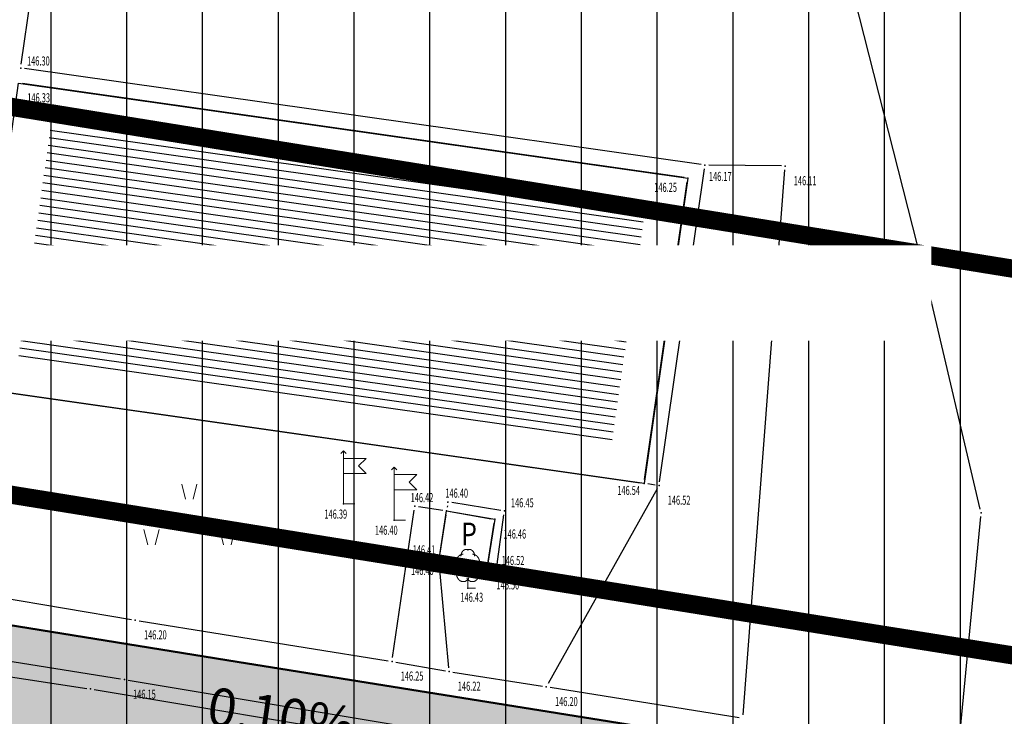
# Model space of a CAD drawing. Units: metres. Extents: x 7525433 to 8119445, y 4826918 to 5531858.
# Drawn here: x 7525903 to 7525968, y 4827079 to 4827125 of the extents above; entities that cross this region are included whole.
import ezdxf
from ezdxf.enums import TextEntityAlignment as Align

# ---------------------------------------------------------------- set-up
doc = ezdxf.new("R2010")
doc.units = ezdxf.units.M
doc.header["$MEASUREMENT"] = 0
doc.linetypes.add('DASHED', pattern=[0.75, 0.5, -0.25])
for name, color, linetype, lineweight in [('02_GL', 7, 'DASHED', 50), ('02_RL', 5, 'Continuous', 50), ('03_zastita_pruga_25m_granica', 252, 'Continuous', 80), ('03_zaštita_pruga_50m_granica', 252, 'Continuous', 80), ('03_zaštita_pruga_zona', 250, 'Continuous', 25), ('104 objekti_granice', 7, 'Continuous', 30), ('109 elektro', 1, 'Continuous', 30)]:
    doc.layers.add(name, color=color, linetype=linetype, lineweight=lineweight)
for name, color, linetype in [('06_sekundarne_planirane', 241, 'Continuous'), ('105 objekti pl', 1, 'Continuous'), ('106 objekti srafure', 7, 'Continuous'), ('107 detalj linije', 1, 'Continuous'), ('108 topografski znaci', 7, 'Continuous'), ('120 detaljne tacke', 7, 'Continuous'), ('121 detaljne kote', 32, 'Continuous'), ('124 geo tekst', 7, 'Continuous'), ('nivelacija', 7, 'Continuous')]:
    doc.layers.add(name, color=color, linetype=linetype)
doc.styles.add('CARIAL08', font='txt', dxfattribs={"width": 0.8})
doc.styles.add('DETAC', font='txt.shx', dxfattribs={"width": 0.8})
doc.styles.add('Tahoma', font='tahoma.ttf')

# ---------------------------------------------------------------- blocks, each defined once
blk = doc.blocks.new('PIKIR')
h = blk.add_hatch(color=256)
edge = h.paths.add_edge_path()
edge.add_arc((0, 0), 0.05, 0, 360)
blk.add_point((0, 0))
blk = doc.blocks.new('P95-02')
at = {"linetype": 'Continuous', "lineweight": 9}
for p, q in [((6.5, 8), (7, 6)), ((8, 6), (8.5, 8)), ((1.5, 2), (2, 0)), ((3, 0), (3.5, 2)), ((11.5, 2), (12, 0)), ((13, 0), (13.5, 2))]:
    blk.add_line(p, q, dxfattribs=at)
blk = doc.blocks.new('T95-04')
at = {"linetype": 'Continuous', "lineweight": 9}
for q in [(0, 1.25), (1, 0)]:
    blk.add_line((0, 0), q, dxfattribs=at)
for points in [[(-0.6, 4.5, 0), (-0.62, 4.5, 0), (-0.64, 4.5, 0), (-0.66, 4.5, 0), (-0.68, 4.5, 0), (-0.7, 4.49, 0), (-0.72, 4.49, 0), (-0.73, 4.49, 0), (-0.75, 4.49, 0), (-0.77, 4.48, 0), (-0.79, 4.48, 0), (-0.81, 4.47, 0), (-0.83, 4.47, 0), (-0.85, 4.46, 0), (-0.87, 4.45, 0), (-0.89, 4.45, 0), (-0.9, 4.44, 0), (-0.92, 4.43, 0), (-0.94, 4.43, 0), (-0.96, 4.42, 0), (-0.98, 4.41, 0), (-0.99, 4.4, 0), (-1.01, 4.39, 0), (-1.03, 4.38, 0), (-1.05, 4.37, 0), (-1.06, 4.36, 0), (-1.08, 4.35, 0), (-1.1, 4.33, 0), (-1.11, 4.32, 0), (-1.13, 4.31, 0), (-1.15, 4.3, 0), (-1.16, 4.28, 0), (-1.18, 4.27, 0), (-1.19, 4.26, 0), (-1.21, 4.24, 0), (-1.22, 4.23, 0), (-1.24, 4.21, 0), (-1.25, 4.2, 0), (-1.27, 4.18, 0), (-1.28, 4.16, 0), (-1.3, 4.15, 0), (-1.31, 4.13, 0), (-1.32, 4.11, 0), (-1.34, 4.09, 0), (-1.35, 4.08, 0), (-1.36, 4.06, 0), (-1.37, 4.04, 0), (-1.39, 4.02, 0), (-1.4, 4, 0), (-1.41, 3.98, 0), (-1.42, 3.96, 0), (-1.43, 3.94, 0), (-1.44, 3.92, 0), (-1.45, 3.9, 0), (-1.46, 3.88, 0), (-1.47, 3.86, 0), (-1.48, 3.84, 0), (-1.49, 3.82, 0), (-1.5, 3.8, 0), (-1.51, 3.78, 0), (-1.52, 3.75, 0), (-1.52, 3.73, 0), (-1.53, 3.71, 0), (-1.54, 3.69, 0), (-1.54, 3.66, 0), (-1.55, 3.64, 0), (-1.56, 3.62, 0), (-1.56, 3.59, 0), (-1.57, 3.57, 0), (-1.57, 3.55, 0), (-1.58, 3.52, 0), (-1.58, 3.5, 0), (-1.58, 3.48, 0), (-1.59, 3.45, 0), (-1.59, 3.43, 0), (-1.59, 3.41, 0), (-1.59, 3.38, 0), (-1.6, 3.36, 0), (-1.6, 3.33, 0), (-1.6, 3.31, 0), (-1.6, 3.29, 0), (-1.6, 3.26, 0), (-1.6, 3.24, 0), (-1.6, 3.21, 0), (-1.6, 3.19, 0), (-1.6, 3.17, 0), (-1.6, 3.14, 0), (-1.59, 3.12, 0), (-1.59, 3.09, 0), (-1.59, 3.07, 0), (-1.59, 3.05, 0), (-1.58, 3.02, 0), (-1.58, 3, 0), (-1.58, 2.98, 0), (-1.57, 2.95, 0), (-1.57, 2.93, 0), (-1.56, 2.91, 0), (-1.56, 2.88, 0), (-1.55, 2.86, 0), (-1.54, 2.84, 0), (-1.54, 2.81, 0), (-1.53, 2.79, 0), (-1.52, 2.77, 0), (-1.52, 2.75, 0), (-1.51, 2.72, 0), (-1.5, 2.7, 0), (-1.49, 2.68, 0), (-1.48, 2.66, 0), (-1.47, 2.64, 0), (-1.46, 2.62, 0), (-1.45, 2.6, 0), (-1.44, 2.58, 0), (-1.43, 2.56, 0), (-1.42, 2.54, 0), (-1.41, 2.52, 0), (-1.4, 2.5, 0), (-1.39, 2.48, 0), (-1.38, 2.46, 0), (-1.36, 2.44, 0), (-1.35, 2.42, 0), (-1.34, 2.41, 0), (-1.32, 2.39, 0), (-1.31, 2.37, 0), (-1.3, 2.35, 0), (-1.28, 2.34, 0), (-1.27, 2.32, 0), (-1.25, 2.3, 0), (-1.24, 2.29, 0), (-1.22, 2.27, 0)], [(0.09, 5.04, 0), (0.08, 5.05, 0), (0.07, 5.06, 0), (0.06, 5.06, 0), (0.05, 5.07, 0), (0.04, 5.07, 0), (0.03, 5.08, 0), (0.02, 5.08, 0), (0.01, 5.08, 0), (0, 5.09, 0), (-0.01, 5.09, 0), (-0.02, 5.1, 0), (-0.03, 5.1, 0), (-0.04, 5.1, 0), (-0.05, 5.11, 0), (-0.06, 5.11, 0), (-0.07, 5.11, 0), (-0.08, 5.11, 0), (-0.09, 5.12, 0), (-0.11, 5.12, 0), (-0.12, 5.12, 0), (-0.13, 5.12, 0), (-0.14, 5.12, 0), (-0.15, 5.12, 0), (-0.16, 5.12, 0), (-0.17, 5.12, 0), (-0.18, 5.12, 0), (-0.19, 5.12, 0), (-0.2, 5.12, 0), (-0.21, 5.12, 0), (-0.23, 5.12, 0), (-0.24, 5.12, 0), (-0.25, 5.12, 0), (-0.26, 5.12, 0), (-0.27, 5.12, 0), (-0.28, 5.12, 0), (-0.29, 5.12, 0), (-0.3, 5.12, 0), (-0.31, 5.11, 0), (-0.32, 5.11, 0), (-0.33, 5.11, 0), (-0.35, 5.11, 0), (-0.36, 5.1, 0), (-0.37, 5.1, 0), (-0.38, 5.1, 0), (-0.39, 5.09, 0), (-0.4, 5.09, 0), (-0.41, 5.09, 0), (-0.42, 5.08, 0), (-0.43, 5.08, 0), (-0.44, 5.07, 0), (-0.45, 5.07, 0), (-0.46, 5.06, 0), (-0.47, 5.06, 0), (-0.48, 5.05, 0), (-0.49, 5.05, 0), (-0.5, 5.04, 0), (-0.51, 5.03, 0), (-0.52, 5.03, 0), (-0.53, 5.02, 0), (-0.54, 5.02, 0), (-0.55, 5.01, 0), (-0.56, 5, 0), (-0.57, 4.99, 0), (-0.58, 4.99, 0), (-0.59, 4.98, 0), (-0.6, 4.97, 0), (-0.6, 4.96, 0), (-0.61, 4.96, 0), (-0.62, 4.95, 0), (-0.63, 4.94, 0), (-0.64, 4.93, 0), (-0.65, 4.92, 0), (-0.66, 4.91, 0), (-0.66, 4.9, 0), (-0.67, 4.9, 0), (-0.68, 4.89, 0), (-0.69, 4.88, 0), (-0.7, 4.87, 0), (-0.7, 4.86, 0), (-0.71, 4.85, 0), (-0.72, 4.84, 0), (-0.73, 4.83, 0), (-0.73, 4.82, 0), (-0.74, 4.81, 0), (-0.75, 4.8, 0), (-0.75, 4.78, 0), (-0.76, 4.77, 0), (-0.77, 4.76, 0), (-0.77, 4.75, 0), (-0.78, 4.74, 0), (-0.79, 4.73, 0), (-0.79, 4.72, 0), (-0.8, 4.71, 0), (-0.8, 4.69, 0), (-0.81, 4.68, 0), (-0.81, 4.67, 0), (-0.82, 4.66, 0), (-0.82, 4.65, 0), (-0.83, 4.63, 0), (-0.83, 4.62, 0), (-0.84, 4.61, 0), (-0.84, 4.6, 0), (-0.85, 4.58, 0), (-0.85, 4.57, 0), (-0.86, 4.56, 0), (-0.86, 4.55, 0), (-0.86, 4.53, 0), (-0.87, 4.52, 0), (-0.87, 4.51, 0), (-0.87, 4.49, 0), (-0.88, 4.48, 0), (-0.88, 4.47, 0), (-0.88, 4.45, 0), (-0.88, 4.44, 0), (-0.89, 4.43, 0), (-0.89, 4.41, 0), (-0.89, 4.4, 0), (-0.89, 4.39, 0), (-0.89, 4.37, 0), (-0.89, 4.36, 0), (-0.9, 4.35, 0), (-0.9, 4.33, 0), (-0.9, 4.32, 0), (-0.9, 4.3, 0), (-0.9, 4.29, 0), (-0.9, 4.28, 0), (-0.9, 4.26, 0), (-0.9, 4.25, 0)], [(0.9, 4.25, 0), (0.9, 4.26, 0), (0.9, 4.28, 0), (0.9, 4.29, 0), (0.9, 4.3, 0), (0.9, 4.32, 0), (0.9, 4.33, 0), (0.9, 4.35, 0), (0.89, 4.36, 0), (0.89, 4.37, 0), (0.89, 4.39, 0), (0.89, 4.4, 0), (0.89, 4.41, 0), (0.89, 4.43, 0), (0.88, 4.44, 0), (0.88, 4.45, 0), (0.88, 4.47, 0), (0.88, 4.48, 0), (0.87, 4.49, 0), (0.87, 4.51, 0), (0.87, 4.52, 0), (0.86, 4.53, 0), (0.86, 4.55, 0), (0.86, 4.56, 0), (0.85, 4.57, 0), (0.85, 4.58, 0), (0.84, 4.6, 0), (0.84, 4.61, 0), (0.83, 4.62, 0), (0.83, 4.63, 0), (0.82, 4.65, 0), (0.82, 4.66, 0), (0.81, 4.67, 0), (0.81, 4.68, 0), (0.8, 4.69, 0), (0.8, 4.71, 0), (0.79, 4.72, 0), (0.79, 4.73, 0), (0.78, 4.74, 0), (0.77, 4.75, 0), (0.77, 4.76, 0), (0.76, 4.77, 0), (0.75, 4.78, 0), (0.75, 4.8, 0), (0.74, 4.81, 0), (0.73, 4.82, 0), (0.73, 4.83, 0), (0.72, 4.84, 0), (0.71, 4.85, 0), (0.7, 4.86, 0), (0.7, 4.87, 0), (0.69, 4.88, 0), (0.68, 4.89, 0), (0.67, 4.9, 0), (0.66, 4.9, 0), (0.66, 4.91, 0), (0.65, 4.92, 0), (0.64, 4.93, 0), (0.63, 4.94, 0), (0.62, 4.95, 0), (0.61, 4.96, 0), (0.6, 4.96, 0), (0.6, 4.97, 0), (0.59, 4.98, 0), (0.58, 4.99, 0), (0.57, 4.99, 0), (0.56, 5, 0), (0.55, 5.01, 0), (0.54, 5.02, 0), (0.53, 5.02, 0), (0.52, 5.03, 0), (0.51, 5.03, 0), (0.5, 5.04, 0), (0.49, 5.05, 0), (0.48, 5.05, 0), (0.47, 5.06, 0), (0.46, 5.06, 0), (0.45, 5.07, 0), (0.44, 5.07, 0), (0.43, 5.08, 0), (0.42, 5.08, 0), (0.41, 5.09, 0), (0.4, 5.09, 0), (0.39, 5.09, 0), (0.38, 5.1, 0), (0.37, 5.1, 0), (0.36, 5.1, 0), (0.35, 5.11, 0), (0.33, 5.11, 0), (0.32, 5.11, 0), (0.31, 5.11, 0), (0.3, 5.12, 0), (0.29, 5.12, 0), (0.28, 5.12, 0), (0.27, 5.12, 0), (0.26, 5.12, 0), (0.25, 5.12, 0), (0.24, 5.12, 0), (0.23, 5.12, 0), (0.21, 5.12, 0), (0.2, 5.12, 0), (0.19, 5.12, 0), (0.18, 5.12, 0), (0.17, 5.12, 0), (0.16, 5.12, 0), (0.15, 5.12, 0), (0.14, 5.12, 0), (0.13, 5.12, 0), (0.12, 5.12, 0), (0.11, 5.12, 0), (0.09, 5.12, 0), (0.08, 5.11, 0), (0.07, 5.11, 0), (0.06, 5.11, 0), (0.05, 5.11, 0), (0.04, 5.1, 0), (0.03, 5.1, 0), (0.02, 5.1, 0), (0.01, 5.09, 0), (0, 5.09, 0), (-0.01, 5.08, 0), (-0.02, 5.08, 0), (-0.03, 5.08, 0), (-0.04, 5.07, 0), (-0.05, 5.07, 0), (-0.06, 5.06, 0), (-0.07, 5.06, 0), (-0.08, 5.05, 0), (-0.09, 5.04, 0)], [(1.22, 2.27, 0), (1.24, 2.29, 0), (1.25, 2.3, 0), (1.27, 2.32, 0), (1.28, 2.34, 0), (1.3, 2.35, 0), (1.31, 2.37, 0), (1.32, 2.39, 0), (1.34, 2.41, 0), (1.35, 2.42, 0), (1.36, 2.44, 0), (1.38, 2.46, 0), (1.39, 2.48, 0), (1.4, 2.5, 0), (1.41, 2.52, 0), (1.42, 2.54, 0), (1.43, 2.56, 0), (1.44, 2.58, 0), (1.45, 2.6, 0), (1.46, 2.62, 0), (1.47, 2.64, 0), (1.48, 2.66, 0), (1.49, 2.68, 0), (1.5, 2.7, 0), (1.51, 2.72, 0), (1.52, 2.75, 0), (1.52, 2.77, 0), (1.53, 2.79, 0), (1.54, 2.81, 0), (1.54, 2.84, 0), (1.55, 2.86, 0), (1.56, 2.88, 0), (1.56, 2.91, 0), (1.57, 2.93, 0), (1.57, 2.95, 0), (1.58, 2.98, 0), (1.58, 3, 0), (1.58, 3.02, 0), (1.59, 3.05, 0), (1.59, 3.07, 0), (1.59, 3.09, 0), (1.59, 3.12, 0), (1.6, 3.14, 0), (1.6, 3.17, 0), (1.6, 3.19, 0), (1.6, 3.21, 0), (1.6, 3.24, 0), (1.6, 3.26, 0), (1.6, 3.29, 0), (1.6, 3.31, 0), (1.6, 3.33, 0), (1.6, 3.36, 0), (1.59, 3.38, 0), (1.59, 3.41, 0), (1.59, 3.43, 0), (1.59, 3.45, 0), (1.58, 3.48, 0), (1.58, 3.5, 0), (1.58, 3.52, 0), (1.57, 3.55, 0), (1.57, 3.57, 0), (1.56, 3.59, 0), (1.56, 3.62, 0), (1.55, 3.64, 0), (1.54, 3.66, 0), (1.54, 3.69, 0), (1.53, 3.71, 0), (1.52, 3.73, 0), (1.52, 3.75, 0), (1.51, 3.78, 0), (1.5, 3.8, 0), (1.49, 3.82, 0), (1.48, 3.84, 0), (1.47, 3.86, 0), (1.46, 3.88, 0), (1.45, 3.9, 0), (1.44, 3.92, 0), (1.43, 3.94, 0), (1.42, 3.96, 0), (1.41, 3.98, 0), (1.4, 4, 0), (1.39, 4.02, 0), (1.37, 4.04, 0), (1.36, 4.06, 0), (1.35, 4.08, 0), (1.34, 4.09, 0), (1.32, 4.11, 0), (1.31, 4.13, 0), (1.3, 4.15, 0), (1.28, 4.16, 0), (1.27, 4.18, 0), (1.25, 4.2, 0), (1.24, 4.21, 0), (1.22, 4.23, 0), (1.21, 4.24, 0), (1.19, 4.26, 0), (1.18, 4.27, 0), (1.16, 4.28, 0), (1.15, 4.3, 0), (1.13, 4.31, 0), (1.11, 4.32, 0), (1.1, 4.33, 0), (1.08, 4.35, 0), (1.06, 4.36, 0), (1.05, 4.37, 0), (1.03, 4.38, 0), (1.01, 4.39, 0), (0.99, 4.4, 0), (0.98, 4.41, 0), (0.96, 4.42, 0), (0.94, 4.43, 0), (0.92, 4.43, 0), (0.9, 4.44, 0), (0.89, 4.45, 0), (0.87, 4.45, 0), (0.85, 4.46, 0), (0.83, 4.47, 0), (0.81, 4.47, 0), (0.79, 4.48, 0), (0.77, 4.48, 0), (0.75, 4.49, 0), (0.73, 4.49, 0), (0.72, 4.49, 0), (0.7, 4.49, 0), (0.68, 4.5, 0), (0.66, 4.5, 0), (0.64, 4.5, 0), (0.62, 4.5, 0), (0.6, 4.5, 0)], [(-0.98, 3.02, 0), (-1, 3.01, 0), (-1.02, 2.99, 0), (-1.05, 2.98, 0), (-1.07, 2.96, 0), (-1.09, 2.94, 0), (-1.11, 2.93, 0), (-1.13, 2.91, 0), (-1.15, 2.89, 0), (-1.17, 2.87, 0), (-1.19, 2.85, 0), (-1.21, 2.83, 0), (-1.23, 2.8, 0), (-1.25, 2.78, 0), (-1.27, 2.76, 0), (-1.28, 2.73, 0), (-1.3, 2.71, 0), (-1.31, 2.68, 0), (-1.33, 2.66, 0), (-1.35, 2.63, 0), (-1.36, 2.6, 0), (-1.37, 2.58, 0), (-1.39, 2.55, 0), (-1.4, 2.52, 0), (-1.41, 2.49, 0), (-1.42, 2.46, 0), (-1.43, 2.43, 0), (-1.44, 2.4, 0), (-1.45, 2.37, 0), (-1.46, 2.34, 0), (-1.46, 2.31, 0), (-1.47, 2.28, 0), (-1.48, 2.25, 0), (-1.48, 2.22, 0), (-1.49, 2.19, 0), (-1.49, 2.16, 0), (-1.49, 2.12, 0), (-1.5, 2.09, 0), (-1.5, 2.06, 0), (-1.5, 2.03, 0), (-1.5, 2, 0), (-1.5, 1.96, 0), (-1.5, 1.93, 0), (-1.5, 1.9, 0), (-1.49, 1.87, 0), (-1.49, 1.84, 0), (-1.49, 1.8, 0), (-1.48, 1.77, 0), (-1.48, 1.74, 0), (-1.47, 1.71, 0), (-1.46, 1.68, 0), (-1.45, 1.65, 0), (-1.45, 1.62, 0), (-1.44, 1.59, 0), (-1.43, 1.56, 0), (-1.42, 1.53, 0), (-1.41, 1.5, 0), (-1.39, 1.47, 0), (-1.38, 1.44, 0), (-1.37, 1.42, 0), (-1.36, 1.39, 0), (-1.34, 1.36, 0), (-1.33, 1.34, 0), (-1.31, 1.31, 0), (-1.29, 1.28, 0), (-1.28, 1.26, 0), (-1.26, 1.24, 0), (-1.24, 1.21, 0), (-1.22, 1.19, 0), (-1.21, 1.17, 0), (-1.19, 1.15, 0), (-1.17, 1.13, 0), (-1.15, 1.11, 0), (-1.13, 1.09, 0), (-1.11, 1.07, 0), (-1.08, 1.05, 0), (-1.06, 1.03, 0), (-1.04, 1.02, 0), (-1.02, 1, 0), (-0.99, 0.99, 0), (-0.97, 0.97, 0), (-0.95, 0.96, 0), (-0.92, 0.95, 0), (-0.9, 0.94, 0), (-0.88, 0.93, 0), (-0.85, 0.92, 0), (-0.83, 0.91, 0), (-0.8, 0.9, 0), (-0.78, 0.9, 0), (-0.75, 0.89, 0), (-0.72, 0.89, 0), (-0.7, 0.88, 0), (-0.67, 0.88, 0), (-0.65, 0.88, 0), (-0.62, 0.88, 0), (-0.6, 0.88, 0), (-0.57, 0.88, 0), (-0.55, 0.88, 0), (-0.52, 0.88, 0), (-0.49, 0.88, 0), (-0.47, 0.89, 0), (-0.44, 0.89, 0), (-0.42, 0.9, 0), (-0.39, 0.91, 0), (-0.37, 0.91, 0), (-0.34, 0.92, 0), (-0.32, 0.93, 0), (-0.29, 0.94, 0), (-0.27, 0.95, 0), (-0.25, 0.97, 0), (-0.22, 0.98, 0), (-0.2, 0.99, 0), (-0.18, 1.01, 0), (-0.15, 1.02, 0), (-0.13, 1.04, 0), (-0.11, 1.06, 0), (-0.09, 1.07, 0), (-0.07, 1.09, 0), (-0.05, 1.11, 0), (-0.03, 1.13, 0), (-0.01, 1.15, 0), (0.01, 1.17, 0), (0.03, 1.2, 0), (0.05, 1.22, 0), (0.07, 1.24, 0), (0.08, 1.27, 0), (0.1, 1.29, 0), (0.11, 1.32, 0), (0.13, 1.34, 0)], [(-0.13, 1.34, 0), (-0.11, 1.32, 0), (-0.1, 1.29, 0), (-0.08, 1.27, 0), (-0.07, 1.24, 0), (-0.05, 1.22, 0), (-0.03, 1.2, 0), (-0.01, 1.17, 0), (0.01, 1.15, 0), (0.03, 1.13, 0), (0.05, 1.11, 0), (0.07, 1.09, 0), (0.09, 1.07, 0), (0.11, 1.06, 0), (0.13, 1.04, 0), (0.15, 1.02, 0), (0.18, 1.01, 0), (0.2, 0.99, 0), (0.22, 0.98, 0), (0.25, 0.97, 0), (0.27, 0.95, 0), (0.29, 0.94, 0), (0.32, 0.93, 0), (0.34, 0.92, 0), (0.37, 0.91, 0), (0.39, 0.91, 0), (0.42, 0.9, 0), (0.44, 0.89, 0), (0.47, 0.89, 0), (0.49, 0.88, 0), (0.52, 0.88, 0), (0.55, 0.88, 0), (0.57, 0.88, 0), (0.6, 0.88, 0), (0.62, 0.88, 0), (0.65, 0.88, 0), (0.67, 0.88, 0), (0.7, 0.88, 0), (0.72, 0.89, 0), (0.75, 0.89, 0), (0.78, 0.9, 0), (0.8, 0.9, 0), (0.83, 0.91, 0), (0.85, 0.92, 0), (0.88, 0.93, 0), (0.9, 0.94, 0), (0.92, 0.95, 0), (0.95, 0.96, 0), (0.97, 0.97, 0), (0.99, 0.99, 0), (1.02, 1, 0), (1.04, 1.02, 0), (1.06, 1.03, 0), (1.08, 1.05, 0), (1.11, 1.07, 0), (1.13, 1.09, 0), (1.15, 1.11, 0), (1.17, 1.13, 0), (1.19, 1.15, 0), (1.21, 1.17, 0), (1.22, 1.19, 0), (1.24, 1.21, 0), (1.26, 1.24, 0), (1.28, 1.26, 0), (1.29, 1.28, 0), (1.31, 1.31, 0), (1.33, 1.34, 0), (1.34, 1.36, 0), (1.36, 1.39, 0), (1.37, 1.42, 0), (1.38, 1.44, 0), (1.39, 1.47, 0), (1.41, 1.5, 0), (1.42, 1.53, 0), (1.43, 1.56, 0), (1.44, 1.59, 0), (1.45, 1.62, 0), (1.45, 1.65, 0), (1.46, 1.68, 0), (1.47, 1.71, 0), (1.48, 1.74, 0), (1.48, 1.77, 0), (1.49, 1.8, 0), (1.49, 1.84, 0), (1.49, 1.87, 0), (1.5, 1.9, 0), (1.5, 1.93, 0), (1.5, 1.96, 0), (1.5, 2, 0), (1.5, 2.03, 0), (1.5, 2.06, 0), (1.5, 2.09, 0), (1.49, 2.12, 0), (1.49, 2.16, 0), (1.49, 2.19, 0), (1.48, 2.22, 0), (1.48, 2.25, 0), (1.47, 2.28, 0), (1.46, 2.31, 0), (1.46, 2.34, 0), (1.45, 2.37, 0), (1.44, 2.4, 0), (1.43, 2.43, 0), (1.42, 2.46, 0), (1.41, 2.49, 0), (1.4, 2.52, 0), (1.39, 2.55, 0), (1.37, 2.58, 0), (1.36, 2.6, 0), (1.35, 2.63, 0), (1.33, 2.66, 0), (1.31, 2.68, 0), (1.3, 2.71, 0), (1.28, 2.73, 0), (1.27, 2.76, 0), (1.25, 2.78, 0), (1.23, 2.8, 0), (1.21, 2.83, 0), (1.19, 2.85, 0), (1.17, 2.87, 0), (1.15, 2.89, 0), (1.13, 2.91, 0), (1.11, 2.93, 0), (1.09, 2.94, 0), (1.07, 2.96, 0), (1.05, 2.98, 0), (1.02, 2.99, 0), (1, 3.01, 0), (0.98, 3.02, 0)]]:
    blk.add_polyline3d(points, dxfattribs=at)
blk = doc.blocks.new('T98-05')
at = {"linetype": 'Continuous', "lineweight": 9}
for p, q in [((-0.35, 6.65), (0, 7)), ((-0.35, 6.65), (0, 7)), ((0.35, 6.65), (0, 7)), ((0.35, 6.65), (0, 7)), ((0, 0), (0, 7)), ((0, 6), (3, 6)), ((0, 6), (3, 6)), ((3, 6), (2, 5)), ((3, 6), (2, 5)), ((0, 4), (3, 4)), ((0, 4), (3, 4)), ((3, 4), (2, 5)), ((3, 4), (2, 5)), ((0, 0), (1.5, 0)), ((0, 0), (1.5, 0))]:
    blk.add_line(p, q, dxfattribs=at)
blk = doc.blocks.new('KOTAC')
at = {"linetype": 'Continuous', "style": 'DETAC', "width": 0.6}
blk.add_attdef('KOTAC', text='', height=1, dxfattribs=at).set_placement((0.571, -0.967), align=Align.MIDDLE_LEFT)

msp = doc.modelspace()

# ---------------------------------------------------------------- hatches: boundary and pattern name
at = {"layer": '03_zaštita_pruga_zona'}
h = msp.add_hatch(dxfattribs=at)
h.set_pattern_fill('ANSI31', color=256, scale=40, angle=45)
edge = h.paths.add_edge_path()
edge.add_line((7525533.37, 4827221.862), (7525535.222, 4827221.818))
edge.add_line((7525535.222, 4827221.818), (7525558.977, 4827220.588))
edge.add_line((7525558.977, 4827220.588), (7525581.22, 4827218.79))
edge.add_line((7525581.22, 4827218.79), (7525602.933, 4827216.508))
edge.add_line((7525602.933, 4827216.508), (7525622.053, 4827214.113))
edge.add_line((7525622.053, 4827214.113), (7525637.555, 4827212.013))
edge.add_line((7525637.555, 4827212.013), (7525658.798, 4827208.928))
edge.add_line((7525658.798, 4827208.928), (7525680.954, 4827205.472))
edge.add_line((7525680.954, 4827205.472), (7525739.508, 4827196.173))
edge.add_line((7525739.508, 4827196.173), (7525775.693, 4827190.364))
edge.add_line((7525775.693, 4827190.364), (7525812.978, 4827184.381))
edge.add_line((7525812.978, 4827184.381), (7525848.58, 4827178.694))
edge.add_line((7525848.58, 4827178.694), (7525892.97, 4827171.545))
edge.add_line((7525892.97, 4827171.545), (7525930.567, 4827165.487))
edge.add_line((7525930.567, 4827165.487), (7525969.29, 4827159.276))
edge.add_line((7525969.29, 4827159.276), (7526006.581, 4827153.346))
edge.add_line((7526006.581, 4827153.346), (7526043.25, 4827147.462))
edge.add_line((7526043.25, 4827147.462), (7526080.037, 4827141.594))
edge.add_line((7526080.037, 4827141.594), (7526116.649, 4827135.709))
edge.add_line((7526116.649, 4827135.709), (7526152.857, 4827129.857))
edge.add_line((7526152.857, 4827129.857), (7526189.802, 4827123.906))
edge.add_line((7526189.802, 4827123.906), (7526226.515, 4827118.006))
edge.add_line((7526226.515, 4827118.006), (7526253.127, 4827113.715))
edge.add_line((7526253.127, 4827113.715), (7526275.359, 4827110.349))
edge.add_line((7526275.359, 4827110.349), (7526290.836, 4827108.264))
edge.add_line((7526290.836, 4827108.264), (7526304.645, 4827106.654))
edge.add_line((7526304.645, 4827106.654), (7526317.086, 4827105.656))
edge.add_line((7526317.086, 4827105.656), (7526330.76, 4827104.921))
edge.add_line((7526330.76, 4827104.921), (7526348.52, 4827104.606))
edge.add_line((7526348.52, 4827104.606), (7526362.813, 4827104.648))
edge.add_line((7526362.813, 4827104.648), (7526383.292, 4827104.873))
edge.add_line((7526383.292, 4827104.873), (7526390.5, 4827087.84))
edge.add_line((7526390.5, 4827087.84), (7526391.72, 4827088.23))
edge.add_line((7526391.72, 4827088.23), (7526392.22, 4827086.87))
edge.add_line((7526392.22, 4827086.87), (7526397.59, 4827071.86))
edge.add_line((7526397.59, 4827071.86), (7526399.1, 4827067.62))
edge.add_line((7526399.1, 4827067.62), (7526399.91, 4827065.36))
edge.add_line((7526399.91, 4827065.36), (7526400.3, 4827061.07))
edge.add_line((7526400.3, 4827061.07), (7526401.72, 4827056.06))
edge.add_line((7526401.72, 4827056.06), (7526404.23, 4827050.48))
edge.add_line((7526404.23, 4827050.48), (7526405.42, 4827044.32))
edge.add_line((7526405.42, 4827044.32), (7526407.12, 4827043.79))
edge.add_line((7526407.12, 4827043.79), (7526408.14, 4827041.79))
edge.add_line((7526408.14, 4827041.79), (7526409.22, 4827039.4))
edge.add_line((7526409.22, 4827039.4), (7526409.92, 4827039.52))
edge.add_line((7526409.92, 4827039.52), (7526411.22, 4827035.33))
edge.add_line((7526411.22, 4827035.33), (7526413.06, 4827029.09))
edge.add_line((7526413.06, 4827029.09), (7526414.65, 4827024.34))
edge.add_line((7526414.65, 4827024.34), (7526419.83, 4827008.81))
edge.add_line((7526419.83, 4827008.81), (7526420.423, 4827005.273))
edge.add_line((7526420.423, 4827005.273), (7526386.552, 4827004.903))
edge.add_line((7526386.552, 4827004.903), (7526363.509, 4827004.65))
edge.add_line((7526363.509, 4827004.65), (7526347.779, 4827004.604))
edge.add_line((7526347.779, 4827004.604), (7526327.19, 4827004.969))
edge.add_line((7526327.19, 4827004.969), (7526310.402, 4827005.871))
edge.add_line((7526310.402, 4827005.871), (7526294.852, 4827007.119))
edge.add_line((7526294.852, 4827007.119), (7526278.371, 4827009.04))
edge.add_line((7526278.371, 4827009.04), (7526261.198, 4827011.353))
edge.add_line((7526261.198, 4827011.353), (7526237.682, 4827014.914))
edge.add_line((7526237.682, 4827014.914), (7526210.646, 4827019.273))
edge.add_line((7526210.646, 4827019.273), (7526173.899, 4827025.179))
edge.add_line((7526173.899, 4827025.179), (7526136.902, 4827031.138))
edge.add_line((7526136.902, 4827031.138), (7526100.779, 4827036.977))
edge.add_line((7526100.779, 4827036.977), (7526064.226, 4827042.852))
edge.add_line((7526064.226, 4827042.852), (7526027.408, 4827048.725))
edge.add_line((7526027.408, 4827048.725), (7525990.807, 4827054.598))
edge.add_line((7525990.807, 4827054.598), (7525953.52, 4827060.528))
edge.add_line((7525953.52, 4827060.528), (7525914.659, 4827066.76))
edge.add_line((7525914.659, 4827066.76), (7525877.07, 4827072.817))
edge.add_line((7525877.07, 4827072.817), (7525832.743, 4827079.956))
edge.add_line((7525832.743, 4827079.956), (7525797.135, 4827085.644))
edge.add_line((7525797.135, 4827085.644), (7525759.839, 4827091.628))
edge.add_line((7525759.839, 4827091.628), (7525723.74, 4827097.424))
edge.add_line((7525723.74, 4827097.424), (7525665.407, 4827106.688))
edge.add_line((7525665.407, 4827106.688), (7525643.904, 4827110.042))
edge.add_line((7525643.904, 4827110.042), (7525623.657, 4827112.983))
edge.add_line((7525623.657, 4827112.983), (7525609.127, 4827114.95))
edge.add_line((7525609.127, 4827114.95), (7525591.49, 4827117.16))
edge.add_line((7525591.49, 4827117.16), (7525571.966, 4827119.212))
edge.add_line((7525571.966, 4827119.212), (7525552.362, 4827120.796))
edge.add_line((7525552.362, 4827120.796), (7525531.448, 4827121.879))
edge.add_line((7525531.448, 4827121.879), (7525517.93, 4827122.2))
edge.add_line((7525517.93, 4827122.2), (7525518.12, 4827130.198))
edge.add_line((7525518.12, 4827130.198), (7525519.554, 4827142.033))
edge.add_line((7525519.554, 4827142.033), (7525519.554, 4827142.033))
edge.add_line((7525519.554, 4827142.033), (7525519.554, 4827142.033))
edge.add_line((7525519.554, 4827142.033), (7525526.04, 4827141.595))
edge.add_line((7525526.04, 4827141.595), (7525530.263, 4827199.499))
edge.add_line((7525530.263, 4827199.499), (7525532.828, 4827217.515))
edge.add_arc((7525407.59, 4827235.343), 126.5, 351.8981, 353.88245)
at = {"layer": '06_sekundarne_planirane'}
h = msp.add_hatch(color=256, dxfattribs=at)
h.dxf.hatch_style = 1
edge = h.paths.add_edge_path()
edge.add_arc((7525538.347, 4827148.809), 11.75, 175.82905, 243.22548)
edge.add_line((7525533.054, 4827138.318), (7525553.453, 4827137.262))
edge.add_line((7525553.453, 4827137.262), (7525573.493, 4827135.642))
edge.add_line((7525573.493, 4827135.642), (7525593.378, 4827133.553))
edge.add_line((7525593.378, 4827133.553), (7525611.259, 4827131.312))
edge.add_line((7525611.259, 4827131.312), (7525625.951, 4827129.323))
edge.add_line((7525625.951, 4827129.323), (7525646.362, 4827126.358))
edge.add_line((7525646.362, 4827126.358), (7525667.972, 4827122.987))
edge.add_line((7525667.972, 4827122.987), (7525726.342, 4827113.718))
edge.add_line((7525726.342, 4827113.718), (7525762.455, 4827107.92))
edge.add_line((7525762.455, 4827107.92), (7525799.749, 4827101.936))
edge.add_line((7525799.749, 4827101.936), (7525835.356, 4827096.248))
edge.add_line((7525835.356, 4827096.248), (7525879.694, 4827089.107))
edge.add_line((7525879.694, 4827089.107), (7525917.284, 4827083.05))
edge.add_line((7525917.284, 4827083.05), (7525956.122, 4827076.821))
edge.add_line((7525956.122, 4827076.821), (7525993.41, 4827070.891))
edge.add_line((7525993.41, 4827070.891), (7526030.022, 4827065.017))
edge.add_line((7526030.022, 4827065.017), (7526066.834, 4827059.144))
edge.add_line((7526066.834, 4827059.144), (7526103.397, 4827053.268))
edge.add_line((7526103.397, 4827053.268), (7526139.534, 4827047.427))
edge.add_line((7526139.534, 4827047.427), (7526176.523, 4827041.469))
edge.add_line((7526176.523, 4827041.469), (7526213.264, 4827035.564))
edge.add_line((7526213.264, 4827035.564), (7526240.231, 4827031.216))
edge.add_line((7526240.231, 4827031.216), (7526263.534, 4827027.687))
edge.add_line((7526263.534, 4827027.687), (7526280.428, 4827025.412))
edge.add_line((7526280.428, 4827025.412), (7526296.468, 4827023.542))
edge.add_line((7526296.468, 4827023.542), (7526311.505, 4827022.335))
edge.add_line((7526311.505, 4827022.335), (7526318.855, 4827021.947))
edge.add_arc((7526322.523, 4827025.004), 4.774, 219.80967, 269.88661)
edge.add_line((7526322.514, 4827020.23), (7526389.786, 4827019.998))
edge.add_arc((7526389.796, 4827022.998), 3, 269.80249, 329.101)
edge.add_line((7526392.37, 4827021.457), (7526404.406, 4827021.599))
edge.add_arc((7526404.289, 4827032.348), 10.75, 270.62517, 331.15789)
edge.add_line((7526413.705, 4827027.162), (7526414.65, 4827024.34))
edge.add_line((7526414.65, 4827024.34), (7526419.83, 4827008.81))
edge.add_line((7526419.83, 4827008.81), (7526343.222, 4827009.891))
edge.add_line((7526343.222, 4827009.891), (7526302.355, 4827011.081))
edge.add_line((7526302.355, 4827011.081), (7526229.95, 4827022.16))
edge.add_line((7526229.95, 4827022.16), (7526107.53, 4827041.13))
edge.add_line((7526107.53, 4827041.13), (7526031.2, 4827053.33))
edge.add_line((7526031.2, 4827053.33), (7525948.03, 4827066.52))
edge.add_line((7525948.03, 4827066.52), (7525890.66, 4827075.63))
edge.add_line((7525890.66, 4827075.63), (7525854.19, 4827083.95))
edge.add_line((7525854.19, 4827083.95), (7525765.6, 4827098.03))
edge.add_line((7525765.6, 4827098.03), (7525706.3, 4827107.69))
edge.add_line((7525706.3, 4827107.69), (7525620.948, 4827121.423))
edge.add_line((7525620.948, 4827121.423), (7525610.161, 4827122.883))
edge.add_line((7525610.161, 4827122.883), (7525592.405, 4827125.108))
edge.add_line((7525592.405, 4827125.108), (7525572.706, 4827127.178))
edge.add_line((7525572.706, 4827127.178), (7525552.891, 4827128.779))
edge.add_line((7525552.891, 4827128.779), (7525531.75, 4827129.874))
edge.add_line((7525531.75, 4827129.874), (7525518.12, 4827130.198))
edge.add_line((7525518.12, 4827130.198), (7525519.554, 4827142.033))
edge.add_line((7525519.554, 4827142.033), (7525526.04, 4827141.595))
edge.add_line((7525526.04, 4827141.595), (7525526.628, 4827149.663))
at = {"layer": '106 objekti srafure'}
h = msp.add_hatch(dxfattribs=at)
h.set_pattern_fill('U', color=256, scale=0.5, angle=351.93167, style=0, pattern_type=0)
h.set_pattern_definition([(351.931666171, (0, 0), (0.070177022606, 0.495050689827), [])])
h.paths.add_polyline_path([(7525944.19, 4827112.826), (7525942.01, 4827097.637), (7525902.862, 4827103.213), (7525904.988, 4827118.383)])

# ---------------------------------------------------------------- linework, layer by layer
at = {"layer": '02_GL', "ltscale": 7, "const_width": 0.5}
msp.add_lwpolyline([(7526068.178, 4827067.538), (7526031.369, 4827073.41), (7525994.751, 4827079.285), (7525957.462, 4827085.215), (7525918.636, 4827091.442), (7525881.045, 4827097.499), (7525836.702, 4827104.64), (7525801.096, 4827110.328), (7525763.803, 4827116.312), (7525727.682, 4827122.112), (7525669.293, 4827131.384), (7525647.628, 4827134.763), (7525627.132, 4827137.74)], dxfattribs=at)
at = {"layer": '03_zastita_pruga_25m_granica', "const_width": 1.2, "flags": 128}
msp.add_lwpolyline([(7525498.444, 4827147.303), (7525514.207, 4827147.296), (7525532.391, 4827146.864), (7525554.016, 4827145.744), (7525574.279, 4827144.107), (7525594.35, 4827141.997), (7525612.358, 4827139.741), (7525627.132, 4827137.74), (7525647.628, 4827134.763), (7525669.293, 4827131.384), (7525727.682, 4827122.112), (7525763.803, 4827116.312), (7525801.096, 4827110.328), (7525836.702, 4827104.64), (7525881.045, 4827097.499), (7525918.636, 4827091.442), (7525957.462, 4827085.215), (7525994.751, 4827079.285), (7526031.369, 4827073.41), (7526068.178, 4827067.538)], dxfattribs=at)
at = {"layer": '03_zaštita_pruga_50m_granica', "const_width": 1.2, "flags": 128}
msp.add_lwpolyline([(7525528.27, 4827172.181), (7525532.236, 4827172.031), (7525543.133, 4827171.651), (7525552.157, 4827171.136), (7525563.517, 4827170.498), (7525575.288, 4827169.541), (7525585.994, 4827168.352), (7525599.066, 4827166.811), (7525620.622, 4827163.84), (7525645.519, 4827160.409), (7525681.99, 4827154.905), (7525727.042, 4827147.973), (7525956.582, 4827110.887), (7526240.605, 4827065.056), (7526287.776, 4827058.369), (7526305.378, 4827056.566), (7526316.373, 4827055.786), (7526331.725, 4827054.93), (7526360.182, 4827054.768), (7526385.102, 4827055.11), (7526395.687, 4827055.117), (7526402.085, 4827055.249)], dxfattribs=at)
at = {"layer": '104 objekti_granice'}
for p, q in [((7525946.772, 4827114.985), (7525903.108, 4827121.175)), ((7525944.166, 4827095.057), (7525946.984, 4827114.703)), ((7525900.288, 4827101.055), (7525943.882, 4827094.845)), ((7525930.668, 4827090.217), (7525931.062, 4827092.743)), ((7525931.346, 4827092.947), (7525934.034, 4827092.483)), ((7525933.848, 4827089.667), (7525934.242, 4827092.193)), ((7525930.876, 4827089.927), (7525933.564, 4827089.463))]:
    msp.add_line(p, q, dxfattribs=at)
at = {"layer": '105 objekti pl'}
for points in [[(7525944.13, 4827094.81), (7525900.04, 4827101.09), (7525902.86, 4827121.21), (7525947.02, 4827114.95), (7525944.13, 4827094.81)], [(7525930.63, 4827089.97), (7525931.1, 4827092.99), (7525934.28, 4827092.44), (7525933.81, 4827089.42), (7525930.63, 4827089.97)]]:
    msp.add_lwpolyline(points, dxfattribs=at)
at = {"layer": '107 detalj linije'}
for p, q in [((7525903.035, 4827122.448), (7525904.474, 4827132.679)), ((7525947.903, 4827115.833), (7525903.248, 4827122.165)), ((7525945.155, 4827094.915), (7525948.115, 4827115.55)), ((7525953.19, 4827115.743), (7525948.4, 4827115.795)), ((7525950.679, 4827079.549), (7525953.421, 4827115.491)), ((7525944.872, 4827094.703), (7525944.377, 4827094.774)), ((7525944.998, 4827094.45), (7525937.802, 4827081.608)), ((7525930.853, 4827093.026), (7525929.244, 4827093.262)), ((7525931.153, 4827093.334), (7525931.138, 4827093.237)), ((7525934.676, 4827093.033), (7525931.438, 4827093.543)), ((7525927.536, 4827083.317), (7525928.961, 4827093.05)), ((7525934.37, 4827089.01), (7525934.888, 4827092.746)), ((7525930.877, 4827089.32), (7525934.088, 4827088.802)), ((7525931.247, 4827082.649), (7525930.653, 4827089.111)), ((7525898.497, 4827087.819), (7525910.313, 4827085.831)), ((7525910.807, 4827085.75), (7525927.253, 4827083.11)), ((7525895.787, 4827084.13), (7525909.593, 4827081.91)), ((7525927.746, 4827083.026), (7525931.024, 4827082.444)), ((7525931.517, 4827082.361), (7525937.433, 4827081.429)), ((7525910.087, 4827081.829), (7525930.933, 4827078.361)), ((7525950.413, 4827079.34), (7525937.927, 4827081.35))]:
    msp.add_line(p, q, dxfattribs=at)
at = {"layer": '109 elektro'}
for p, q in [((7525962.829, 4827107.938), (7525956.079, 4827134.531)), ((7525966.311, 4827093.109), (7525962.947, 4827107.453)), ((7525964.863, 4827077.007), (7525966.344, 4827092.617)), ((7525877.347, 4827085.816), (7525907.353, 4827081.292)), ((7525907.847, 4827081.214), (7525943.677, 4827075.249))]:
    msp.add_line(p, q, dxfattribs=at)

# ---------------------------------------------------------------- block references
at = {"layer": '108 topografski znaci', "xscale": 0.5, "yscale": 0.5, "zscale": 0.5}
for name, p in [('T98-05', (7525924.29, 4827093.46)), ('T98-05', (7525927.64, 4827092.39)), ('P95-02', (7525910.376, 4827090.761)), ('T95-04', (7525932.5, 4827087.89))]:
    msp.add_blockref(name, p, dxfattribs=at)
at = {"layer": '109 elektro'}
for p in [(7525962.89, 4827107.696), (7525966.368, 4827092.866), (7525907.601, 4827081.255)]:
    msp.add_blockref('PIKIR', p, dxfattribs=at)
at = {"layer": '120 detaljne tacke'}
for p in [(7525903, 4827122.2), (7525948.15, 4827115.798), (7525953.44, 4827115.74), (7525947.02, 4827114.95), (7525944.13, 4827094.81), (7525945.12, 4827094.668), (7525924.29, 4827093.46), (7525928.997, 4827093.298), (7525931.191, 4827093.581), (7525931.1, 4827092.99), (7525934.923, 4827092.994), (7525927.64, 4827092.39), (7525934.28, 4827092.44), (7525930.63, 4827089.97), (7525930.63, 4827089.36), (7525933.81, 4827089.42), (7525934.335, 4827088.763), (7525932.5, 4827087.89), (7525910.56, 4827085.79), (7525927.5, 4827083.07), (7525931.27, 4827082.4), (7525909.84, 4827081.87), (7525937.68, 4827081.39)]:
    msp.add_blockref('PIKIR', p, dxfattribs=at)
at = {"layer": '121 detaljne kote'}
ref = msp.add_blockref('KOTAC', (7525903, 4827122.2), dxfattribs=at)
ref.add_attrib('KOTAC', '146.30', dxfattribs={"layer": '0', "linetype": 'Continuous', "height": 0.6, "style": 'DETAC', "width": 0.6}).set_placement((7525903.413, 4827122.668), align=Align.MIDDLE_LEFT)
ref = msp.add_blockref('KOTAC', (7525902.86, 4827121.21), dxfattribs=at)
ref.add_attrib('KOTAC', '146.33', dxfattribs={"layer": '0', "linetype": 'Continuous', "height": 0.6, "style": 'DETAC', "width": 0.6}).set_placement((7525903.431, 4827120.243), align=Align.MIDDLE_LEFT)
ref = msp.add_blockref('KOTAC', (7525948.15, 4827115.798), dxfattribs=at)
ref.add_attrib('KOTAC', '146.17', dxfattribs={"layer": '0', "linetype": 'Continuous', "height": 0.6, "style": 'DETAC', "width": 0.6}).set_placement((7525948.409, 4827115.055), align=Align.MIDDLE_LEFT)
ref = msp.add_blockref('KOTAC', (7525947.02, 4827114.95), dxfattribs=at)
ref.add_attrib('KOTAC', '146.25', dxfattribs={"layer": '0', "linetype": 'Continuous', "height": 0.6, "style": 'DETAC', "width": 0.6}).set_placement((7525944.801, 4827114.333), align=Align.MIDDLE_LEFT)
ref = msp.add_blockref('KOTAC', (7525953.44, 4827115.74), dxfattribs=at)
ref.add_attrib('KOTAC', '146.11', dxfattribs={"layer": '0', "linetype": 'Continuous', "height": 0.6, "style": 'DETAC', "width": 0.6}).set_placement((7525954.011, 4827114.773), align=Align.MIDDLE_LEFT)
ref = msp.add_blockref('KOTAC', (7525944.13, 4827094.81), dxfattribs=at)
ref.add_attrib('KOTAC', '146.54', dxfattribs={"layer": '0', "linetype": 'Continuous', "height": 0.6, "style": 'DETAC', "width": 0.6}).set_placement((7525942.364, 4827094.349), align=Align.MIDDLE_LEFT)
ref = msp.add_blockref('KOTAC', (7525928.997, 4827093.298), dxfattribs=at)
ref.add_attrib('KOTAC', '146.42', dxfattribs={"layer": '0', "linetype": 'Continuous', "height": 0.6, "style": 'DETAC', "width": 0.6}).set_placement((7525928.726, 4827093.872), align=Align.MIDDLE_LEFT)
ref = msp.add_blockref('KOTAC', (7525931.191, 4827093.581), dxfattribs=at)
ref.add_attrib('KOTAC', '146.40', dxfattribs={"layer": '0', "linetype": 'Continuous', "height": 0.6, "style": 'DETAC', "width": 0.6}).set_placement((7525931.016, 4827094.167), align=Align.MIDDLE_LEFT)
ref = msp.add_blockref('KOTAC', (7525945.12, 4827094.668), dxfattribs=at)
ref.add_attrib('KOTAC', '146.52', dxfattribs={"layer": '0', "linetype": 'Continuous', "height": 0.6, "style": 'DETAC', "width": 0.6}).set_placement((7525945.691, 4827093.701), align=Align.MIDDLE_LEFT)
ref = msp.add_blockref('KOTAC', (7525934.923, 4827092.994), dxfattribs=at)
ref.add_attrib('KOTAC', '146.45', dxfattribs={"layer": '0', "linetype": 'Continuous', "height": 0.6, "style": 'DETAC', "width": 0.6}).set_placement((7525935.345, 4827093.532), align=Align.MIDDLE_LEFT)
ref = msp.add_blockref('KOTAC', (7525924.29, 4827093.46), dxfattribs=at)
ref.add_attrib('KOTAC', '146.39', dxfattribs={"layer": '0', "linetype": 'Continuous', "height": 0.6, "style": 'DETAC', "width": 0.6}).set_placement((7525923.037, 4827092.785), align=Align.MIDDLE_LEFT)
ref = msp.add_blockref('KOTAC', (7525927.64, 4827092.39), dxfattribs=at)
ref.add_attrib('KOTAC', '146.40', dxfattribs={"layer": '0', "linetype": 'Continuous', "height": 0.6, "style": 'DETAC', "width": 0.6}).set_placement((7525926.369, 4827091.72), align=Align.MIDDLE_LEFT)
ref = msp.add_blockref('KOTAC', (7525934.28, 4827092.44), dxfattribs=at)
ref.add_attrib('KOTAC', '146.46', dxfattribs={"layer": '0', "linetype": 'Continuous', "height": 0.6, "style": 'DETAC', "width": 0.6}).set_placement((7525934.851, 4827091.473), align=Align.MIDDLE_LEFT)
ref = msp.add_blockref('KOTAC', (7525930.63, 4827089.97), dxfattribs=at)
ref.add_attrib('KOTAC', '146.41', dxfattribs={"layer": '0', "linetype": 'Continuous', "height": 0.6, "style": 'DETAC', "width": 0.6}).set_placement((7525928.862, 4827090.428), align=Align.MIDDLE_LEFT)
ref = msp.add_blockref('KOTAC', (7525933.81, 4827089.42), dxfattribs=at)
ref.add_attrib('KOTAC', '146.52', dxfattribs={"layer": '0', "linetype": 'Continuous', "height": 0.6, "style": 'DETAC', "width": 0.6}).set_placement((7525934.733, 4827089.726), align=Align.MIDDLE_LEFT)
ref = msp.add_blockref('KOTAC', (7525930.63, 4827089.36), dxfattribs=at)
ref.add_attrib('KOTAC', '146.40', dxfattribs={"layer": '0', "linetype": 'Continuous', "height": 0.6, "style": 'DETAC', "width": 0.6}).set_placement((7525928.749, 4827089.068), align=Align.MIDDLE_LEFT)
ref = msp.add_blockref('KOTAC', (7525934.335, 4827088.763), dxfattribs=at)
ref.add_attrib('KOTAC', '146.50', dxfattribs={"layer": '0', "linetype": 'Continuous', "height": 0.6, "style": 'DETAC', "width": 0.6}).set_placement((7525934.393, 4827088.117), align=Align.MIDDLE_LEFT)
ref = msp.add_blockref('KOTAC', (7525932.5, 4827087.89), dxfattribs=at)
ref.add_attrib('KOTAC', '146.43', dxfattribs={"layer": '0', "linetype": 'Continuous', "height": 0.6, "style": 'DETAC', "width": 0.6}).set_placement((7525932.013, 4827087.301), align=Align.MIDDLE_LEFT)
ref = msp.add_blockref('KOTAC', (7525910.56, 4827085.79), dxfattribs=at)
ref.add_attrib('KOTAC', '146.20', dxfattribs={"layer": '0', "linetype": 'Continuous', "height": 0.6, "style": 'DETAC', "width": 0.6}).set_placement((7525911.131, 4827084.823), align=Align.MIDDLE_LEFT)
ref = msp.add_blockref('KOTAC', (7525927.5, 4827083.07), dxfattribs=at)
ref.add_attrib('KOTAC', '146.25', dxfattribs={"layer": '0', "linetype": 'Continuous', "height": 0.6, "style": 'DETAC', "width": 0.6}).set_placement((7525928.071, 4827082.103), align=Align.MIDDLE_LEFT)
ref = msp.add_blockref('KOTAC', (7525931.27, 4827082.4), dxfattribs=at)
ref.add_attrib('KOTAC', '146.22', dxfattribs={"layer": '0', "linetype": 'Continuous', "height": 0.6, "style": 'DETAC', "width": 0.6}).set_placement((7525931.841, 4827081.433), align=Align.MIDDLE_LEFT)
ref = msp.add_blockref('KOTAC', (7525909.84, 4827081.87), dxfattribs=at)
ref.add_attrib('KOTAC', '146.15', dxfattribs={"layer": '0', "linetype": 'Continuous', "height": 0.6, "style": 'DETAC', "width": 0.6}).set_placement((7525910.411, 4827080.903), align=Align.MIDDLE_LEFT)
ref = msp.add_blockref('KOTAC', (7525937.68, 4827081.39), dxfattribs=at)
ref.add_attrib('KOTAC', '146.20', dxfattribs={"layer": '0', "linetype": 'Continuous', "height": 0.6, "style": 'DETAC', "width": 0.6}).set_placement((7525938.251, 4827080.423), align=Align.MIDDLE_LEFT)

# ---------------------------------------------------------------- texts
at = {"layer": '124 geo tekst', "style": 'CARIAL08', "width": 0.8}
for p in [(7525921.447, 4827107.744), (7525932.583, 4827091.475)]:
    msp.add_text('P', height=1.5, dxfattribs=at).set_placement(p, align=Align.MIDDLE_CENTER)
at = {"layer": 'nivelacija', "insert": (7525915.552, 4827081.402), "char_height": 2.5, "width": 7.17245, "attachment_point": 1, "rotation": 351.73152}
msp.add_mtext('{\\fTahoma|b0|i0|c0|p34;0.\\fTahoma|b0|i0|c238|p34;1\\fTahoma|b0|i0|c0|p34;0%}', dxfattribs=at)

# ---------------------------------------------------------------- next in the draw order: texts
at = {"layer": '03_zastita_pruga_25m_granica', "ltscale": 0.5, "insert": (7525848.512, 4827107.364), "char_height": 3.15, "width": 113, "attachment_point": 4, "style": 'Tahoma', "bg_fill": 2}
msp.add_mtext('25{\\fTahoma|b0|i0|c204|p34;м}', dxfattribs=at)

# ---------------------------------------------------------------- next in the draw order: linework, layer by layer
at = {"layer": '02_RL'}
msp.add_lwpolyline([(7525526.434, 4827147.006), (7525526.628, 4827149.663, 0.302853), (7525533.054, 4827138.318), (7525553.453, 4827137.262), (7525573.493, 4827135.642), (7525593.378, 4827133.553), (7525611.259, 4827131.312), (7525625.951, 4827129.323), (7525646.362, 4827126.358), (7525667.972, 4827122.987), (7525726.342, 4827113.718), (7525762.455, 4827107.92), (7525799.749, 4827101.936), (7525835.356, 4827096.248), (7525879.694, 4827089.107), (7525917.284, 4827083.05), (7525956.122, 4827076.821), (7525993.41, 4827070.891), (7526030.022, 4827065.017), (7526066.834, 4827059.144)], format="xyb", dxfattribs=at)
msp.add_lwpolyline([(7525625.951, 4827129.323), (7525646.362, 4827126.358), (7525667.972, 4827122.987), (7525726.342, 4827113.718), (7525762.455, 4827107.92), (7525799.749, 4827101.936), (7525835.356, 4827096.248), (7525879.694, 4827089.107), (7525917.284, 4827083.05), (7525956.122, 4827076.821), (7525993.41, 4827070.891), (7526030.022, 4827065.017), (7526066.834, 4827059.144)], dxfattribs=at)
msp.add_lwpolyline([(7525625.951, 4827129.323), (7525646.362, 4827126.358), (7525667.972, 4827122.987), (7525726.342, 4827113.718), (7525762.455, 4827107.92), (7525799.749, 4827101.936), (7525835.356, 4827096.248), (7525879.694, 4827089.107), (7525917.284, 4827083.05), (7525956.122, 4827076.821), (7525993.41, 4827070.891), (7526030.022, 4827065.017), (7526066.834, 4827059.144)], dxfattribs=at)
msp.add_lwpolyline([(7525625.951, 4827129.323), (7525646.362, 4827126.358), (7525667.972, 4827122.987), (7525726.342, 4827113.718), (7525762.455, 4827107.92), (7525799.749, 4827101.936), (7525835.356, 4827096.248), (7525879.694, 4827089.107), (7525917.284, 4827083.05), (7525956.122, 4827076.821), (7525993.41, 4827070.891), (7526030.022, 4827065.017), (7526066.834, 4827059.144)], dxfattribs=at)

doc.saveas('drawing.dxf')
